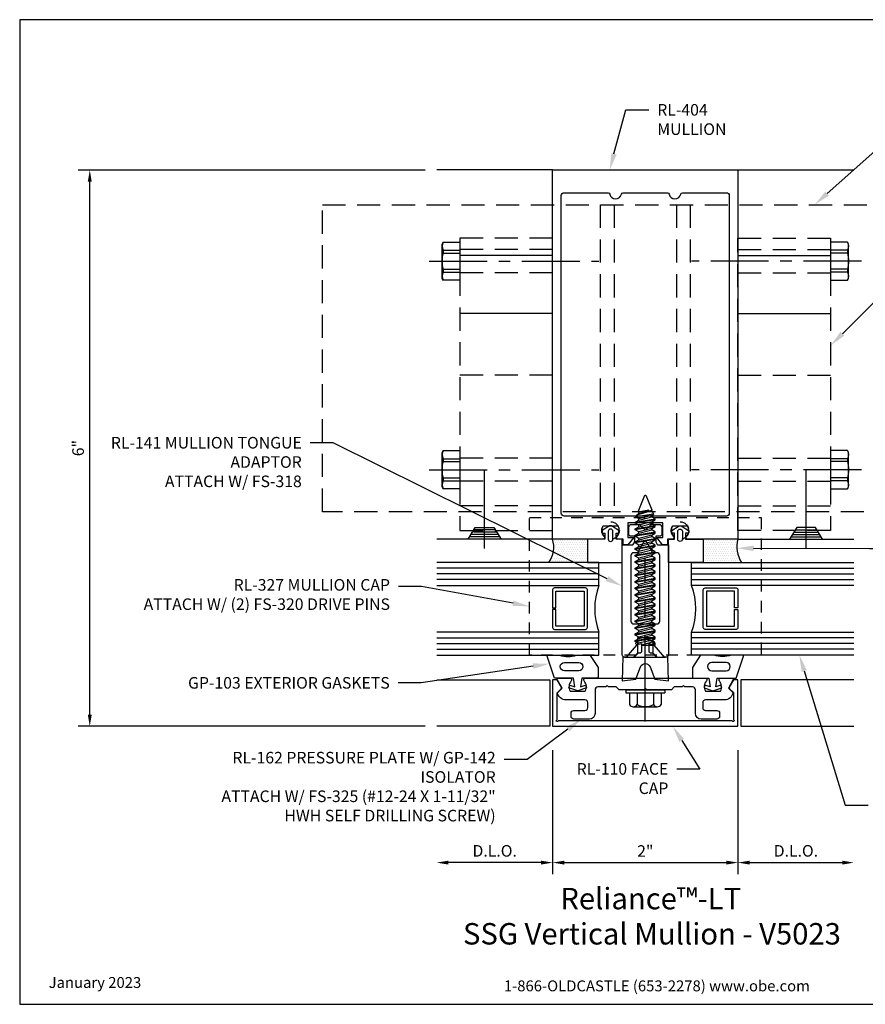
# Model space of a CAD drawing. Units: inches. Extents: x 0 to 13.8, y 0 to 10.6.
# Drawn here: x 0 to 9.1, y 0 to 10.6 of the extents above; entities that cross this region are included whole.
import ezdxf
from ezdxf import colors
from ezdxf.entities.mleader import LeaderData, LeaderLine
from ezdxf.enums import TextEntityAlignment as Align
from ezdxf.math import Vec2, Vec3

# ---------------------------------------------------------------- set-up
doc = ezdxf.new("R2010")
doc.units = ezdxf.units.IN
doc.header["$MEASUREMENT"] = 0
for name, pattern in [('CENTER', [2, 1.25, -0.25, 0.25, -0.25]), ('HIDDEN', [0.375, 0.25, -0.125]), ('HIDDEN2', [0.1875, 0.125, -0.0625])]:
    doc.linetypes.add(name, pattern=pattern)
for name, color, linetype in [('Accessory', 7, 'Continuous'), ('Anchoring', 7, 'Continuous'), ('Dimension', 3, 'Continuous'), ('Extrusion', 1, 'Continuous'), ('Fastener', 7, 'Continuous'), ('Gasket', 7, 'Continuous'), ('Glazing', 4, 'Continuous'), ('Misc', 7, 'Continuous'), ('Sealant', 3, 'Continuous'), ('Sightline', 7, 'Continuous'), ('Tag', 7, 'Continuous'), ('Text', 6, 'Continuous'), ('Thermal', 2, 'Continuous')]:
    doc.layers.add(name, color=color, linetype=linetype)
doc.styles.get("Standard").update_dxf_attribs({"font": 'arial.ttf'})
doc.dimstyles.new('FULL', dxfattribs={"dimtxt": 0.125, "dimasz": 0.125, "dimexe": 0.125, "dimexo": 0.125, "dimgap": 0.0625, "dimtad": 1, "dimdec": 4, "dimzin": 3, "dimdsep": 46, "dimlunit": 4, "dimtxsty": 'Standard', "dimcen": 0.125, "dimclrd": 256, "dimclre": 256, "dimclrt": 256, "dimadec": 0, "dimazin": 0, "dimtfac": 1, "dimtdec": 4, "dimtofl": 0, "dimtmove": 0, "dimatfit": 3, "dimfxl": 0, "dimfrac": 2, "dimtolj": 1, "dimtzin": 3, "dimarcsym": 0})
pattern_1 = [(0, (0, 0.269), (0.01171875, 0.0234375), [0, -0.0234375])]

# ---------------------------------------------------------------- blocks, each defined once
blk = doc.blocks.new('Web_Detail_Title_Block')
at = {"layer": 'defpoints'}
blk.add_lwpolyline([(-5.5, 0), (5.5, 0), (5.5, 8.5), (-5.5, 8.5)], close=True, dxfattribs=at)
at = {"layer": 'Tag', "insert": (0, 0.112), "char_height": 0.094, "attachment_point": 8}
blk.add_mtext_dynamic_manual_height_columns('1-866-OLDCASTLE (653-2278) www.obe.com', width=2.879054, gutter_width=0.625, heights=[0.1233], dxfattribs=at)
at = {"layer": 'Tag'}
for tag, p, height in [('SYSTEM_001', (-0.4283, 0.8374), 0.185), ('DET_NAME_NO_001', (-1.067, 0.4835), 0.185), ('DETNO_TITLE_001', (3.872, 0.1308), 0.094)]:
    blk.add_attdef(tag, p, '', height=height, dxfattribs=at)
blk.add_attdef('DATE', text='', height=0.094, dxfattribs=at).set_placement((-5.25, 0.112), align=Align.BOTTOM_LEFT)
blk = doc.blocks.new('*D3')
at = {"layer": 'defpoints', "color": 0}
for p in [(5.75, 2.867), (7.75, 2.867), (7.75, 1.529)]:
    blk.add_point(p, dxfattribs=at)
at = {"layer": 'Dimension', "lineweight": -2}
for p, q in [((5.75, 2.742), (5.75, 1.404)), ((7.75, 2.742), (7.75, 1.404)), ((5.875, 1.529), (7.625, 1.529))]:
    blk.add_line(p, q, dxfattribs=at)
at = {"layer": 'Dimension'}
for points in [[(5.875, 1.55), (5.875, 1.508), (5.75, 1.529)], [(7.625, 1.55), (7.625, 1.508), (7.75, 1.529)]]:
    blk.add_solid(points, dxfattribs=at)
at = {"layer": 'Dimension', "insert": (6.75, 1.654), "char_height": 0.125, "attachment_point": 5}
blk.add_mtext('\\A1;2"', dxfattribs=at)
blk = doc.blocks.new('*D4')
at = {"layer": 'defpoints', "color": 0}
for p in [(4.5, 2.867), (5.75, 2.867), (4.5, 1.529)]:
    blk.add_point(p, dxfattribs=at)
at = {"layer": 'Dimension', "lineweight": -2}
for p, q in [((5.75, 2.742), (5.75, 1.404)), ((5.625, 1.529), (4.625, 1.529))]:
    blk.add_line(p, q, dxfattribs=at)
at = {"layer": 'Dimension'}
for points in [[(4.625, 1.55), (4.625, 1.508), (4.5, 1.529)], [(5.625, 1.55), (5.625, 1.508), (5.75, 1.529)]]:
    blk.add_solid(points, dxfattribs=at)
at = {"layer": 'Dimension', "insert": (5.125, 1.656), "char_height": 0.125, "attachment_point": 5}
blk.add_mtext('\\A1;D.L.O.', dxfattribs=at)
blk = doc.blocks.new('*D5')
at = {"layer": 'defpoints', "color": 0}
for p in [(7.75, 2.867), (9, 2.867), (9, 1.529)]:
    blk.add_point(p, dxfattribs=at)
at = {"layer": 'Dimension', "lineweight": -2}
for p, q in [((7.75, 2.742), (7.75, 1.404)), ((7.875, 1.529), (8.875, 1.529))]:
    blk.add_line(p, q, dxfattribs=at)
at = {"layer": 'Dimension'}
for points in [[(7.875, 1.55), (7.875, 1.508), (7.75, 1.529)], [(8.875, 1.55), (8.875, 1.508), (9, 1.529)]]:
    blk.add_solid(points, dxfattribs=at)
at = {"layer": 'Dimension', "insert": (8.375, 1.656), "char_height": 0.125, "attachment_point": 5}
blk.add_mtext('\\A1;D.L.O.', dxfattribs=at)
blk = doc.blocks.new('*D6')
at = {"layer": 'defpoints', "color": 0}
for p in [(0.756, 9.003), (4.5, 9.003), (4.5, 3)]:
    blk.add_point(p, dxfattribs=at)
at = {"layer": 'Dimension', "lineweight": -2}
for p, q in [((4.375, 9.003), (0.631, 9.003)), ((0.756, 3.125), (0.756, 8.878)), ((4.375, 3), (0.631, 3))]:
    blk.add_line(p, q, dxfattribs=at)
at = {"layer": 'Dimension'}
for points in [[(0.735, 8.878), (0.777, 8.878), (0.756, 9.003)], [(0.735, 3.125), (0.777, 3.125), (0.756, 3)]]:
    blk.add_solid(points, dxfattribs=at)
at = {"layer": 'Dimension', "insert": (0.63, 6.002), "char_height": 0.125, "attachment_point": 5, "rotation": 90}
blk.add_mtext('\\A1;6"', dxfattribs=at)
blk = doc.blocks.new('fs318')
at = {"ltscale": 0.75}
for p, q in [((0.206, -0.108), (0.171, 0.108)), ((0.182, 0.108), (0.218, -0.108)), ((0.277, -0.108), (0.242, 0.108)), ((0.253, 0.108), (0.289, -0.108)), ((0.348, -0.108), (0.313, 0.108)), ((0.324, 0.108), (0.36, -0.108)), ((0.419, -0.108), (0.384, 0.108)), ((0.395, 0.108), (0.431, -0.108)), ((0.49, -0.108), (0.455, 0.108)), ((0.466, 0.108), (0.502, -0.108)), ((0.561, -0.108), (0.526, 0.108)), ((0.537, 0.108), (0.573, -0.108)), ((0.632, -0.108), (0.597, 0.108)), ((0.608, 0.108), (0.644, -0.108)), ((0.703, -0.108), (0.668, 0.108)), ((0.679, 0.108), (0.715, -0.108)), ((0.774, -0.108), (0.739, 0.108)), ((0.75, 0.108), (0.786, -0.108)), ((0.845, -0.108), (0.81, 0.108)), ((0.821, 0.108), (0.857, -0.108)), ((0.916, -0.108), (0.881, 0.108)), ((0.892, 0.108), (0.928, -0.108)), ((0.987, -0.108), (0.952, 0.108)), ((0.963, 0.108), (0.999, -0.108)), ((1.058, -0.108), (1.023, 0.108)), ((1.034, 0.108), (1.07, -0.108)), ((1.129, -0.108), (1.094, 0.108)), ((1.105, 0.108), (1.141, -0.108)), ((1.2, -0.108), (1.165, 0.108)), ((1.176, 0.108), (1.212, -0.108)), ((1.271, -0.108), (1.236, 0.108)), ((1.247, 0.108), (1.283, -0.108)), ((1.342, -0.108), (1.307, 0.108)), ((1.318, 0.108), (1.354, -0.108)), ((1.413, -0.108), (1.378, 0.108)), ((1.389, 0.108), (1.425, -0.108)), ((1.484, -0.108), (1.449, 0.108)), ((1.46, 0.108), (1.496, -0.108)), ((0.132, 0.041), (0.132, -0.103)), ((0.165, -0.073), (0.132, 0.041)), ((0.184, -0.07), (0.154, 0.077)), ((0.204, 0.07), (0.219, 0.07)), ((0.204, 0.07), (0.24, -0.07)), ((0.255, -0.07), (0.219, 0.07)), ((0.275, 0.07), (0.29, 0.07)), ((0.275, 0.07), (0.311, -0.07)), ((0.326, -0.07), (0.29, 0.07)), ((0.346, 0.07), (0.361, 0.07)), ((0.346, 0.07), (0.382, -0.07)), ((0.397, -0.07), (0.361, 0.07)), ((0.417, 0.07), (0.432, 0.07)), ((0.417, 0.07), (0.453, -0.07)), ((0.468, -0.07), (0.432, 0.07)), ((0.488, 0.07), (0.503, 0.07)), ((0.488, 0.07), (0.524, -0.07)), ((0.539, -0.07), (0.503, 0.07)), ((0.559, 0.07), (0.574, 0.07)), ((0.559, 0.07), (0.595, -0.07)), ((0.61, -0.07), (0.574, 0.07)), ((0.63, 0.07), (0.645, 0.07)), ((0.63, 0.07), (0.666, -0.07)), ((0.681, -0.07), (0.645, 0.07)), ((0.701, 0.07), (0.716, 0.07)), ((0.701, 0.07), (0.737, -0.07)), ((0.752, -0.07), (0.716, 0.07)), ((0.772, 0.07), (0.787, 0.07)), ((0.772, 0.07), (0.808, -0.07)), ((0.823, -0.07), (0.787, 0.07)), ((0.843, 0.07), (0.858, 0.07)), ((0.843, 0.07), (0.879, -0.07)), ((0.894, -0.07), (0.858, 0.07)), ((0.914, 0.07), (0.929, 0.07)), ((0.914, 0.07), (0.95, -0.07)), ((0.965, -0.07), (0.929, 0.07)), ((0.985, 0.07), (1, 0.07)), ((0.985, 0.07), (1.021, -0.07)), ((1.036, -0.07), (1, 0.07)), ((1.056, 0.07), (1.071, 0.07)), ((1.056, 0.07), (1.092, -0.07)), ((1.107, -0.07), (1.071, 0.07)), ((1.127, 0.07), (1.142, 0.07)), ((1.127, 0.07), (1.163, -0.07)), ((1.178, -0.07), (1.142, 0.07)), ((1.198, 0.07), (1.213, 0.07)), ((1.198, 0.07), (1.234, -0.07)), ((1.249, -0.07), (1.213, 0.07)), ((1.269, 0.07), (1.284, 0.07)), ((1.269, 0.07), (1.305, -0.07)), ((1.32, -0.07), (1.284, 0.07)), ((1.34, 0.07), (1.355, 0.07)), ((1.34, 0.07), (1.376, -0.07)), ((1.391, -0.07), (1.355, 0.07)), ((1.411, 0.07), (1.426, 0.07)), ((1.411, 0.07), (1.447, -0.07)), ((1.462, -0.07), (1.426, 0.07)), ((1.482, 0.07), (1.497, 0.07)), ((1.482, 0.07), (1.518, -0.07)), ((1.533, -0.07), (1.497, 0.07)), ((1.545, -0.09), (1.516, 0.102)), ((1.54, 0.092), (1.587, -0.072)), ((1.553, 0.07), (1.568, 0.07)), ((1.553, 0.07), (1.589, -0.07)), ((1.568, 0.07), (1.594, -0.039)), ((1.573, 0.078), (1.594, -0.039)), ((0.132, -0.019), (0.147, -0.108)), ((0.135, -0.108), (0.132, -0.089)), ((0.24, -0.07), (0.255, -0.07)), ((0.311, -0.07), (0.326, -0.07)), ((0.382, -0.07), (0.397, -0.07)), ((0.453, -0.07), (0.468, -0.07)), ((0.524, -0.07), (0.539, -0.07)), ((0.595, -0.07), (0.61, -0.07)), ((0.666, -0.07), (0.681, -0.07)), ((0.737, -0.07), (0.752, -0.07)), ((0.808, -0.07), (0.823, -0.07)), ((0.879, -0.07), (0.894, -0.07)), ((0.95, -0.07), (0.965, -0.07)), ((1.021, -0.07), (1.036, -0.07)), ((1.092, -0.07), (1.107, -0.07)), ((1.163, -0.07), (1.178, -0.07)), ((1.234, -0.07), (1.249, -0.07)), ((1.305, -0.07), (1.32, -0.07)), ((1.376, -0.07), (1.391, -0.07)), ((1.447, -0.07), (1.462, -0.07)), ((1.518, -0.07), (1.533, -0.07)), ((1.589, -0.07), (1.594, -0.07))]:
    blk.add_line(p, q, dxfattribs=at)
for points in [[(0.132, -0.091), (0, -0.206), (0, 0.206), (0.132, 0.091)], [(0.153, 0.078), (0.171, 0.108), (0.182, 0.108), (0.204, 0.07)], [(0.219, 0.07), (0.242, 0.108), (0.253, 0.108), (0.275, 0.07)], [(0.29, 0.07), (0.313, 0.108), (0.324, 0.108), (0.346, 0.07)], [(0.361, 0.07), (0.384, 0.108), (0.395, 0.108), (0.417, 0.07)], [(0.432, 0.07), (0.455, 0.108), (0.466, 0.108), (0.488, 0.07)], [(0.503, 0.07), (0.526, 0.108), (0.537, 0.108), (0.559, 0.07)], [(0.574, 0.07), (0.597, 0.108), (0.608, 0.108), (0.63, 0.07)], [(0.645, 0.07), (0.668, 0.108), (0.679, 0.108), (0.701, 0.07)], [(0.716, 0.07), (0.739, 0.108), (0.75, 0.108), (0.772, 0.07)], [(0.787, 0.07), (0.81, 0.108), (0.821, 0.108), (0.843, 0.07)], [(0.858, 0.07), (0.881, 0.108), (0.892, 0.108), (0.914, 0.07)], [(0.929, 0.07), (0.952, 0.108), (0.963, 0.108), (0.985, 0.07)], [(1, 0.07), (1.023, 0.108), (1.034, 0.108), (1.056, 0.07)], [(1.071, 0.07), (1.094, 0.108), (1.105, 0.108), (1.127, 0.07)], [(1.142, 0.07), (1.165, 0.108), (1.176, 0.108), (1.198, 0.07)], [(1.213, 0.07), (1.236, 0.108), (1.247, 0.108), (1.269, 0.07)], [(1.284, 0.07), (1.307, 0.108), (1.318, 0.108), (1.34, 0.07)], [(1.355, 0.07), (1.378, 0.108), (1.389, 0.108), (1.411, 0.07)], [(1.426, 0.07), (1.449, 0.108), (1.46, 0.108), (1.482, 0.07)], [(1.497, 0.07), (1.516, 0.102)], [(1.516, 0.102), (1.54, 0.092)], [(1.54, 0.092), (1.553, 0.07)], [(1.568, 0.07), (1.573, 0.078)], [(1.573, 0.078), (1.75, 0.005), (1.75, -0.005), (1.594, -0.07)], [(0.132, -0.103), (0.135, -0.108), (0.147, -0.108), (0.167, -0.073)], [(0.184, -0.07), (0.206, -0.108), (0.218, -0.108), (0.24, -0.07)], [(0.255, -0.07), (0.277, -0.108), (0.289, -0.108), (0.311, -0.07)], [(0.326, -0.07), (0.348, -0.108), (0.36, -0.108), (0.382, -0.07)], [(0.397, -0.07), (0.419, -0.108), (0.431, -0.108), (0.453, -0.07)], [(0.468, -0.07), (0.49, -0.108), (0.502, -0.108), (0.524, -0.07)], [(0.539, -0.07), (0.561, -0.108), (0.573, -0.108), (0.595, -0.07)], [(0.61, -0.07), (0.632, -0.108), (0.644, -0.108), (0.666, -0.07)], [(0.681, -0.07), (0.703, -0.108), (0.715, -0.108), (0.737, -0.07)], [(0.752, -0.07), (0.774, -0.108), (0.786, -0.108), (0.808, -0.07)], [(0.823, -0.07), (0.845, -0.108), (0.857, -0.108), (0.879, -0.07)], [(0.894, -0.07), (0.916, -0.108), (0.928, -0.108), (0.95, -0.07)], [(0.965, -0.07), (0.987, -0.108), (0.999, -0.108), (1.021, -0.07)], [(1.036, -0.07), (1.058, -0.108), (1.07, -0.108), (1.092, -0.07)], [(1.107, -0.07), (1.129, -0.108), (1.141, -0.108), (1.163, -0.07)], [(1.178, -0.07), (1.2, -0.108), (1.212, -0.108), (1.234, -0.07)], [(1.249, -0.07), (1.271, -0.108), (1.283, -0.108), (1.305, -0.07)], [(1.32, -0.07), (1.342, -0.108), (1.354, -0.108), (1.376, -0.07)], [(1.391, -0.07), (1.413, -0.108), (1.425, -0.108), (1.447, -0.07)], [(1.462, -0.07), (1.484, -0.108), (1.496, -0.108), (1.518, -0.07)], [(1.533, -0.07), (1.545, -0.09)], [(1.587, -0.072), (1.545, -0.09)], [(1.587, -0.072), (1.589, -0.07)]]:
    blk.add_lwpolyline(points, dxfattribs=at)
for centre, radius, start, end in [((0.19, 0.158), 0.0884, 229, 246.0689), ((0.196, -0.188), 0.119, 95.9578, 105.2354)]:
    blk.add_arc(centre, radius, start, end, dxfattribs=at)

msp = doc.modelspace()

# ---------------------------------------------------------------- hatches: boundary and pattern name
at = {"layer": 'Sealant'}
h = msp.add_hatch(dxfattribs=at)
h.set_pattern_fill('DOTS', color=256, scale=0.375)
h.set_pattern_definition(pattern_1)
h.paths.add_polyline_path([(5.75, 5.019), (6.125, 5.019), (6.125, 4.769), (5.71105, 4.769, 0.22595057)])
h = msp.add_hatch(dxfattribs=at)
h.set_pattern_fill('DOTS', color=256, scale=0.375)
h.set_pattern_definition(pattern_1)
h.paths.add_polyline_path([(7.75, 5.019), (7.375, 5.019), (7.375, 4.769), (7.78895, 4.769, -0.22595057)])

# ---------------------------------------------------------------- linework, layer by layer
at = {"linetype": 'ByBlock'}
for p, q in [((5.75, 8.08), (4.75, 8.08)), ((7.75, 8.08), (8.75, 8.08)), ((5.75, 7.455), (4.75, 7.455)), ((7.75, 7.455), (8.75, 7.455))]:
    msp.add_line(p, q, dxfattribs=at)
at = {"layer": 'Accessory', "linetype": 'HIDDEN2'}
msp.add_lwpolyline([(5.49997, 5.253), (7.99998, 5.253), (7.99998, 3.76898), (5.49997, 3.76898)], close=True, dxfattribs=at)
for centre in [(6.375, 5.1122), (7.125, 5.1122)]:
    msp.add_circle(centre, 0.095, dxfattribs=at)
at = {"layer": 'Anchoring', "linetype": 'HIDDEN'}
for p, q in [((6.26494, 8.62836), (6.26494, 5.31536)), ((6.41294, 8.62836), (6.41294, 5.31536)), ((7.08706, 8.62836), (7.08706, 5.31536)), ((7.23494, 8.62836), (7.23494, 5.31536))]:
    msp.add_line(p, q, dxfattribs=at)
msp.add_lwpolyline([(10.23394, 5.31536), (3.26594, 5.31536), (3.26594, 8.62836), (10.23394, 8.62836)], close=True, dxfattribs=at)
at = {"layer": 'Extrusion'}
for points in [[(6.563, 4.957), (6.511, 4.957), (6.511, 5.019), (6.458, 5.019, -0.65050762), (6.44466, 5.04909, 0.32509702), (6.45652, 5.159), (6.29348, 5.159, 0.32509702), (6.30534, 5.04909, -0.65050762), (6.292, 5.019), (5.75, 5.019), (5.75, 9.00336), (7.75, 9.00336), (7.75, 5.019), (7.208, 5.019, -0.65050762), (7.19466, 5.04909, 0.32509702), (7.20652, 5.159), (7.04348, 5.159, 0.32509702), (7.05534, 5.04909, -0.65050762), (7.042, 5.019), (6.989, 5.019), (6.989, 4.957), (6.937, 4.957), (6.875, 5.039), (6.938, 5.039), (6.938, 5.194), (6.562, 5.194), (6.562, 5.039), (6.625, 5.039)], [(7.00804, 8.74197, 0.83299313), (7.13196, 8.74197, -0.36193637), (7.15163, 8.75836), (7.625, 8.75836, -0.41421356), (7.656, 8.72736), (7.656, 5.3, -0.41421356), (7.625, 5.269), (5.875, 5.269, -0.41421356), (5.844, 5.3), (5.844, 8.72736, -0.41421356), (5.875, 8.75836), (6.34837, 8.75836, -0.36193637), (6.36804, 8.74197, 0.83299313), (6.49196, 8.74197, -0.36193637), (6.51163, 8.75836), (6.98837, 8.75836, -0.36193637)]]:
    msp.add_lwpolyline(points, format="xyb", close=True, dxfattribs=at)
at = {"layer": 'Extrusion', "color": 1, "linetype": 'ByBlock', "ltscale": 0.75}
for points in [[(6.8625, 4.99125), (6.87939, 4.962, 0.26794919), (6.88805, 4.957), (7, 4.957), (7, 3.774, -0.41421356), (6.969, 3.743), (6.8815, 3.743), (6.8345, 3.79), (6.8345, 3.954), (6.6655, 3.954), (6.6655, 3.79), (6.6185, 3.743), (6.531, 3.743, -0.41421356), (6.5, 3.774), (6.5, 4.957), (6.61195, 4.957, 0.26794919), (6.62061, 4.962), (6.6375, 4.99125), (6.6375, 5.053), (6.587, 5.053, -0.41421356), (6.572, 5.068), (6.572, 5.148, -0.41421356), (6.603, 5.179), (6.688, 5.179), (6.75, 5.117), (6.812, 5.179), (6.897, 5.179, -0.41421356), (6.928, 5.148), (6.928, 5.068, -0.41421356), (6.913, 5.053), (6.8625, 5.053)], [(6.875, 4.873), (6.84244, 4.873, -0.26794919), (6.82945, 4.8805), (6.772, 4.98), (6.75, 5.002), (6.728, 4.98), (6.67055, 4.8805, -0.26794919), (6.65756, 4.873), (6.625, 4.873, 0.41421356), (6.594, 4.842), (6.594, 4.135, 0.41421356), (6.625, 4.104), (6.875, 4.104, 0.41421356), (6.906, 4.135), (6.906, 4.842, 0.41421356)]]:
    msp.add_lwpolyline(points, format="xyb", close=True, dxfattribs=at)
at = {"layer": 'Extrusion', "linetype": 'ByBlock', "ltscale": 0.75}
msp.add_lwpolyline([(5.9375, 3.519, -0.65050762), (5.95084, 3.48891, 0.32509702), (5.93898, 3.379), (6.10202, 3.379, 0.32509702), (6.09016, 3.48891, -0.65050762), (6.1035, 3.519), (7.3965, 3.519, -0.65050762), (7.40984, 3.48891, 0.32509702), (7.39798, 3.379), (7.56102, 3.379, 0.32509702), (7.54916, 3.48891, -0.65050762), (7.5625, 3.519), (7.69067, 3.519, -0.57735027), (7.69918, 3.50425), (7.6465, 3.413), (7.697, 3.3625, -0.36342869), (7.60446, 3.285), (7.4005, 3.285, 0.41421356), (7.3695, 3.254), (7.3695, 3.202, 0.41421356), (7.4005, 3.171), (7.5205, 3.171, -0.41421356), (7.5515, 3.14), (7.5515, 3.108, -0.41421356), (7.5205, 3.077), (7.3535, 3.077, -0.41421356), (7.2915, 3.139), (7.2915, 3.394, 0.41421356), (7.2605, 3.425), (7.17675, 3.425), (7.16175, 3.44), (7.14675, 3.425), (7.063, 3.425), (7.032, 3.394), (6.765, 3.394), (6.75, 3.409), (6.735, 3.394), (6.468, 3.394), (6.437, 3.425), (6.35325, 3.425), (6.33825, 3.44), (6.32325, 3.425), (6.2395, 3.425, 0.41421356), (6.2085, 3.394), (6.2085, 3.139, -0.41421356), (6.1465, 3.077), (5.9795, 3.077, -0.41421356), (5.9485, 3.108), (5.9485, 3.14, -0.41421356), (5.9795, 3.171), (6.0995, 3.171, 0.41421356), (6.1305, 3.202), (6.1305, 3.254, 0.41421356), (6.0995, 3.285), (5.89554, 3.285, -0.36342869), (5.803, 3.3625), (5.8535, 3.413), (5.80082, 3.50425, -0.57735027), (5.80933, 3.519)], format="xyb", close=True, dxfattribs=at)
at = {"layer": 'Extrusion', "linetype": 'ByBlock'}
msp.add_lwpolyline([(7.705, 3.06866, -1.30322537), (7.69134, 3.055, 0.26794919), (7.68268, 3.06), (5.81732, 3.06, 0.26794919), (5.80866, 3.055, -1.30322537), (5.795, 3.06866, 0.26794919), (5.8, 3.07732), (5.8, 3.362), (5.84204, 3.40488, 0.33614504), (5.84434, 3.42286), (5.8, 3.5), (5.75, 3.5), (5.75, 3), (7.75, 3), (7.75, 3.5), (7.7, 3.5), (7.65572, 3.42296, 0.33890218), (7.65812, 3.40488), (7.7, 3.363), (7.7, 3.07732, 0.26794919)], format="xyb", close=True, dxfattribs=at)
at = {"layer": 'Fastener'}
for p, q in [((4.56779, 8.13775), (4.75, 8.13775)), ((4.56779, 8.10625), (4.75, 8.10625)), ((8.93221, 8.13775), (8.75, 8.13775)), ((8.93221, 8.10625), (8.75, 8.10625)), ((4.56779, 7.93175), (4.75, 7.93175)), ((4.56779, 7.90025), (4.75, 7.90025)), ((8.93221, 7.93175), (8.75, 7.93175)), ((8.93221, 7.90025), (8.75, 7.90025)), ((4.56779, 5.88775), (4.75, 5.88775)), ((4.56779, 5.85625), (4.75, 5.85625)), ((8.93221, 5.88775), (8.75, 5.88775)), ((8.93221, 5.85625), (8.75, 5.85625)), ((5.015, 4.91943), (5.015, 5.769)), ((8.485, 4.91943), (8.485, 5.769)), ((4.56779, 5.68175), (4.75, 5.68175)), ((4.56779, 5.65025), (4.75, 5.65025)), ((8.93221, 5.68175), (8.75, 5.68175)), ((8.93221, 5.65025), (8.75, 5.65025)), ((5.17777, 5.044), (4.85275, 5.044)), ((5.16224, 5.069), (4.86793, 5.069)), ((8.32223, 5.044), (8.64725, 5.044)), ((8.33776, 5.069), (8.63207, 5.069))]:
    msp.add_line(p, q, dxfattribs=at)
at = {"layer": 'Fastener', "linetype": 'CENTER', "ltscale": 0.5}
for p, q in [((4.41881, 8.019), (6.25, 8.019)), ((9.08119, 8.019), (7.25, 8.019)), ((4.41881, 5.769), (6.25, 5.769)), ((9.08119, 5.769), (7.25, 5.769))]:
    msp.add_line(p, q, dxfattribs=at)
at = {"layer": 'Fastener', "linetype": 'CENTER', "ltscale": 0.75}
msp.add_line((6.75, 3.05126), (6.75, 4.814), dxfattribs=at)
at = {"layer": 'Fastener', "linetype": 'ByBlock', "extrusion": (0, 0, -1)}
for p, q in [((6.54, 3.394), (6.96, 3.394)), ((6.54, 3.394), (6.54, 3.362)), ((6.54, 3.362), (6.96, 3.362)), ((6.578, 3.362), (6.578, 3.23631)), ((6.663, 3.362), (6.663, 3.23631)), ((6.837, 3.362), (6.837, 3.23631)), ((6.922, 3.362), (6.922, 3.23631)), ((6.96, 3.394), (6.96, 3.362)), ((6.6205, 3.2115), (6.8795, 3.2115))]:
    msp.add_line(p, q, dxfattribs=at)
at = {"layer": 'Fastener'}
for points in [[(4.56779, 8.22501, 0.22446085), (4.56779, 8.13775), (4.56779, 8.10625, 0.11870795), (4.56779, 7.93175), (4.56779, 7.90025, 0.22446085), (4.56779, 7.81299)], [(8.93221, 8.22501, -0.22446085), (8.93221, 8.13775), (8.93221, 8.10625, -0.11870795), (8.93221, 7.93175), (8.93221, 7.90025, -0.22446085), (8.93221, 7.81299)], [(4.56779, 5.97501, 0.22446085), (4.56779, 5.88775), (4.56779, 5.85625, 0.11870795), (4.56779, 5.68175), (4.56779, 5.65025, 0.22446085), (4.56779, 5.56299)], [(8.93221, 5.97501, -0.22446085), (8.93221, 5.88775), (8.93221, 5.85625, -0.11870795), (8.93221, 5.68175), (8.93221, 5.65025, -0.22446085), (8.93221, 5.56299)]]:
    msp.add_lwpolyline(points, format="xyb", dxfattribs=at)
for points in [[(4.558, 7.83399), (4.558, 8.20401), (4.56779, 8.22501), (4.75, 8.22501), (4.75, 7.81299), (4.56779, 7.81299)], [(8.942, 7.83399), (8.942, 8.20401), (8.93221, 8.22501), (8.75, 8.22501), (8.75, 7.81299), (8.93221, 7.81299)], [(4.558, 5.58399), (4.558, 5.95401), (4.56779, 5.97501), (4.75, 5.97501), (4.75, 5.56299), (4.56779, 5.56299)], [(8.942, 5.58399), (8.942, 5.95401), (8.93221, 5.97501), (8.75, 5.97501), (8.75, 5.56299), (8.93221, 5.56299)], [(5.11565, 5.144), (5.19329, 5.019), (4.83757, 5.019), (4.91348, 5.144)], [(8.38435, 5.144), (8.30671, 5.019), (8.66243, 5.019), (8.58652, 5.144)]]:
    msp.add_lwpolyline(points, close=True, dxfattribs=at)
at = {"layer": 'Fastener', "linetype": 'ByBlock'}
for centre, radius, start, end in [((6.6205, 3.26031), 0.04881, 209.453673, 330.546327), ((6.75, 3.38195), 0.16965, 239.147561, 300.852439), ((6.8795, 3.26031), 0.04881, 209.453673, 330.546327)]:
    msp.add_arc(centre, radius, start, end, dxfattribs=at)
at = {"layer": 'Gasket', "linetype": 'ByBlock'}
for points in [[(6.285, 5.084), (6.315, 5.084), (6.315, 5.019), (6.125, 5.019), (6.125, 4.769), (6.5, 4.769), (6.5, 5.019), (6.435, 5.019), (6.435, 5.084), (6.465, 5.084), (6.465, 5.114), (6.39652, 5.15772, 0.2919872), (6.35348, 5.15772), (6.285, 5.114)], [(6.4, 5.019), (6.4, 5.104, 1), (6.35, 5.104), (6.35, 5.019, 1)], [(7.215, 5.084), (7.185, 5.084), (7.185, 5.019), (7.375, 5.019), (7.375, 4.769), (7, 4.769), (7, 5.019), (7.065, 5.019), (7.065, 5.084), (7.035, 5.084), (7.035, 5.114), (7.10348, 5.15772, -0.2919872), (7.14652, 5.15772), (7.215, 5.114)], [(7.1, 5.019), (7.1, 5.104, -1), (7.15, 5.104), (7.15, 5.019, -1)], [(5.82409, 3.76836, 0.18129571), (6.00734, 3.76836, -0.089915), (6.01085, 3.769), (6.14796, 3.769, -0.25383721), (6.15634, 3.76445), (6.2405, 3.635), (6.2405, 3.519), (6.0655, 3.519), (6.0505, 3.42529), (6.10623, 3.4434), (6.1155, 3.41487), (6.0205, 3.384), (5.9255, 3.41487), (5.93477, 3.4434), (5.9905, 3.42529), (5.9755, 3.519), (5.7705, 3.519), (5.69197, 3.75585, -0.5114088), (5.70147, 3.769), (5.82057, 3.769, -0.089915)], [(7.67591, 3.76836, -0.18129571), (7.49266, 3.76836, 0.089915), (7.48915, 3.769), (7.35204, 3.769, 0.25383721), (7.34366, 3.76445), (7.2595, 3.635), (7.2595, 3.519), (7.4345, 3.519), (7.4495, 3.42529), (7.39377, 3.4434), (7.3845, 3.41487), (7.4795, 3.384), (7.5745, 3.41487), (7.56523, 3.4434), (7.5095, 3.42529), (7.5245, 3.519), (7.7295, 3.519), (7.80803, 3.75585, 0.5114088), (7.79853, 3.769), (7.67943, 3.769, 0.089915)], [(6.03219, 3.689, -1), (6.03219, 3.599), (5.8779, 3.599, -1), (5.8779, 3.689)], [(7.46781, 3.689, 1), (7.46781, 3.599), (7.6221, 3.599, 1), (7.6221, 3.689)]]:
    msp.add_lwpolyline(points, format="xyb", close=True, dxfattribs=at)
at = {"layer": 'Glazing', "linetype": 'ByBlock', "ltscale": 0.75}
for p, q in [((6.25, 4.707), (4.5, 4.707)), ((7.25, 4.707), (9, 4.707)), ((6.25, 4.645), (4.5, 4.645)), ((6.25, 4.583), (4.5, 4.583)), ((7.25, 4.645), (9, 4.645)), ((7.25, 4.583), (9, 4.583)), ((4.5, 3.955), (6.25, 3.955)), ((9, 3.955), (7.25, 3.955)), ((4.5, 3.893), (6.25, 3.893)), ((4.5, 3.831), (6.25, 3.831)), ((9, 3.893), (7.25, 3.893)), ((9, 3.831), (7.25, 3.831))]:
    msp.add_line(p, q, dxfattribs=at)
for points in [[(4.5, 4.521), (6.25, 4.521), (6.25, 4.769), (4.5, 4.769)], [(9, 4.521), (7.25, 4.521), (7.25, 4.769), (9, 4.769)], [(4.5, 3.769), (6.25, 3.769), (6.25, 4.017), (4.5, 4.017)], [(9, 3.769), (7.25, 3.769), (7.25, 4.017), (9, 4.017)]]:
    msp.add_lwpolyline(points, dxfattribs=at)
at = {"layer": 'Glazing', "linetype": 'ByBlock'}
for points in [[(5.75, 4.473), (5.75, 4.279), (5.786, 4.279), (5.786, 4.457), (6.089, 4.457), (6.089, 4.081), (5.786, 4.081), (5.786, 4.259), (5.75, 4.259), (5.75, 4.065, 0.41421356), (5.77, 4.045), (6.105, 4.045, 0.41421356), (6.125, 4.065), (6.125, 4.473, 0.41421356), (6.105, 4.493), (5.77, 4.493, 0.41421356)], [(7.75, 4.473), (7.75, 4.279), (7.714, 4.279), (7.714, 4.457), (7.411, 4.457), (7.411, 4.081), (7.714, 4.081), (7.714, 4.259), (7.75, 4.259), (7.75, 4.065, -0.41421356), (7.73, 4.045), (7.395, 4.045, -0.41421356), (7.375, 4.065), (7.375, 4.473, -0.41421356), (7.395, 4.493), (7.73, 4.493, -0.41421356)]]:
    msp.add_lwpolyline(points, format="xyb", close=True, dxfattribs=at)
for centre, start, end in [((6.91487, 4.269), 159.24208, 200.75792), ((6.58513, 4.269), 339.24208, 20.75792)]:
    msp.add_arc(centre, 0.71102, start, end, dxfattribs=at)
at = {"layer": 'Misc', "linetype": 'HIDDEN'}
for p, q in [((5.75, 8.144), (4.75, 8.144)), ((7.75, 8.144), (8.75, 8.144)), ((5.75, 7.894), (4.75, 7.894)), ((7.75, 7.894), (8.75, 7.894)), ((5.75, 6.78958), (4.75, 6.78958)), ((7.75, 6.78958), (8.75, 6.78958)), ((5.75, 5.894), (4.75, 5.894)), ((7.75, 5.894), (8.75, 5.894)), ((5.75, 5.644), (4.75, 5.644)), ((7.75, 5.644), (8.75, 5.644)), ((5.75, 5.378), (4.75, 5.378)), ((7.75, 5.378), (8.75, 5.378)), ((5.13118, 5.119), (4.8983, 5.119)), ((8.36882, 5.119), (8.6017, 5.119)), ((5.14671, 5.094), (4.88312, 5.094)), ((8.35329, 5.094), (8.61688, 5.094))]:
    msp.add_line(p, q, dxfattribs=at)
for points in [[(4.75, 8.269), (4.75, 5.113), (5.75, 5.113), (5.75, 8.269)], [(8.75, 8.269), (8.75, 5.113), (7.75, 5.113), (7.75, 8.269)]]:
    msp.add_lwpolyline(points, close=True, dxfattribs=at)
at = {"layer": 'Sealant'}
for centre, start, end in [((5.46804, 4.9349), 325.679558, 16.608407), ((8.03196, 4.9349), 163.391593, 214.320442)]:
    msp.add_arc(centre, 0.29424, start, end, dxfattribs=at)
at = {"layer": 'Sightline'}
for p, q in [((5.75, 9.00336), (4.5, 9.00336)), ((7.75, 9.00336), (9, 9.00336)), ((5.75, 5.019), (4.5, 5.019)), ((5.75, 5.019), (4.5, 5.019)), ((7.75, 5.019), (9, 5.019))]:
    msp.add_line(p, q, dxfattribs=at)
for points in [[(4.5, 3.5), (5.719, 3.5), (5.719, 3), (4.5, 3)], [(9, 3.5), (7.781, 3.5), (7.781, 3), (9, 3)]]:
    msp.add_lwpolyline(points, dxfattribs=at)
at = {"layer": 'Thermal', "linetype": 'ByBlock'}
msp.add_lwpolyline([(6.69478, 3.79033), (6.67249, 3.79033), (6.62517, 3.743), (6.50655, 3.74991), (6.49933, 3.49238), (6.64694, 3.50931), (6.69879, 3.64291, -0.68457504), (6.80134, 3.64291), (6.85319, 3.50931), (7.00079, 3.49238), (6.99357, 3.74991), (6.87484, 3.74299), (6.82751, 3.79033), (6.80522, 3.79033, -0.41421356), (6.79022, 3.80533), (6.79022, 3.89356), (6.83791, 3.88366, 0.96119246), (6.84428, 3.91295), (6.75, 3.93959), (6.65572, 3.91295, 0.96119246), (6.66209, 3.88366), (6.70978, 3.89356), (6.70978, 3.80533, -0.41421356)], format="xyb", close=True, dxfattribs=at)

# ---------------------------------------------------------------- block references
at = {"layer": 'Fastener', "rotation": 90}
msp.add_blockref('fs318', (6.75, 3.743), dxfattribs=at)
at = {"layer": 'Tag'}
ref = msp.add_blockref('Web_Detail_Title_Block', (6.875, 0), dxfattribs=dict(at, xscale=1.25, yscale=1.25, zscale=1.25))
ref.add_attrib('SYSTEM_001', '%%UReliance™-LT', (5.83319, 1.02507), dxfattribs={"height": 0.23125})
ref.add_attrib('DET_NAME_NO_001', '%%USSG Vertical Mullion - V5023', (4.78326, 0.64529), dxfattribs={"height": 0.23125})
ref.add_attrib('DATE', 'January 2023', dxfattribs={"height": 0.1175}).set_placement((0.3125, 0.14), align=Align.BOTTOM_LEFT)

# ---------------------------------------------------------------- dimensions: what is measured, and where the dimension line sits
at = {"layer": 'Dimension'}
dim = msp.add_linear_dim(base=(0.75617, 9.00336), p1=(4.5, 3), p2=(4.5, 9.00336), angle=90, dimstyle='FULL', dxfattribs=at)
dim.commit()
dim.dimension.update_dxf_attribs({"geometry": '*D6', "text_midpoint": (0.62984, 6.00168)})
dim = msp.add_linear_dim(base=(4.5, 1.52912), p1=(5.75, 2.86716), p2=(4.5, 2.86716), text='D.L.O.', dimstyle='FULL', override={"dimse2": 1}, dxfattribs=at)
dim.commit()
dim.dimension.update_dxf_attribs({"geometry": '*D4', "text_midpoint": (5.125, 1.6563)})
dim = msp.add_linear_dim(base=(7.75, 1.52912), p1=(5.75, 2.86716), p2=(7.75, 2.86716), dimstyle='FULL', dxfattribs=at)
dim.commit()
dim.dimension.update_dxf_attribs({"geometry": '*D3', "text_midpoint": (6.75, 1.65438)})
dim = msp.add_linear_dim(base=(9, 1.52912), p1=(7.75, 2.86716), p2=(9, 2.86716), angle=180, text='D.L.O.', dimstyle='FULL', override={"dimse2": 1}, dxfattribs=at)
dim.commit()
dim.dimension.update_dxf_attribs({"geometry": '*D5', "text_midpoint": (8.375, 1.6563)})

# ---------------------------------------------------------------- leaders
at = {"layer": 'Text'}
ml = msp.add_multileader_mtext('Standard', dxfattribs=at)
ml.set_content('RL-404 MULLION', color=256)
ml.set_leader_properties()
ml.build(insert=Vec2(0, 0))
ml.multileader.update_dxf_attribs({"dogleg_length": 0.25, "arrow_head_size": 0.18})
ctx = ml.context
ctx.base_point, ctx.char_height, ctx.arrow_head_size, ctx.landing_gap_size, ctx.plane_origin = Vec3(6.78928, 9.65132), 0.125, 0.18, 0.09, Vec3(6.36566, 9.00336)
notes = []
notes.append((ctx, [(0, (1, 1, 0), (6.53928, 9.65132), (1, 0), 0.25, [(0, [(6.36566, 9.00336)], 0, [])])]))
ctx.mtext.insert, ctx.mtext.width, ctx.mtext.flow_direction = Vec3(6.87928, 9.71488), 0.6141637, 5
ml = msp.add_multileader_mtext('Standard', dxfattribs=at)
ml.set_content('RL-102-03 "T" ANCHOR', color=256)
ml.set_leader_properties()
ml.build(insert=Vec2(0, 0))
ml.multileader.update_dxf_attribs({"dogleg_length": 0.25, "arrow_head_size": 0.18})
ctx = ml.context
ctx.base_point, ctx.char_height, ctx.arrow_head_size, ctx.landing_gap_size, ctx.plane_origin = Vec3(9.57289, 9.29203), 0.125, 0.18, 0.09, Vec3(8.93971, 8.62836)
notes.append((ctx, [(0, (1, 1, 0), (9.32289, 9.29203), (1, 0), 0.25, [(0, [(8.5774, 8.62836)], 0, [])])]))
ctx.mtext.insert, ctx.mtext.width, ctx.mtext.flow_direction = Vec3(9.66289, 9.3556), 1.0804435, 5
ml = msp.add_multileader_mtext('Standard', dxfattribs=at)
ml.set_content('RL-141 MULLION TONGUE ADAPTOR\\P{\\C7;ATTACH W/ FS-318}', color=256)
ml.set_leader_properties()
ml.build(insert=Vec2(0, 0))
ml.multileader.update_dxf_attribs({"dogleg_length": 0.25, "arrow_head_size": 0.18})
ctx = ml.context
ctx.base_point, ctx.char_height, ctx.arrow_head_size, ctx.landing_gap_size, ctx.plane_origin = Vec3(1.32021, 6.05893), 0.125, 0.18, 0.09, Vec3(6.5, 4.51215)
ctx.text_align_type = 2
notes.append((ctx, [(0, (1, 1, 0), (3.38357, 6.05893), (-1, 0), 0.25, [(0, [(6.5, 4.51215)], 0, [])])]))
ctx.mtext.insert, ctx.mtext.width, ctx.mtext.alignment, ctx.mtext.flow_direction = Vec3(3.04357, 6.12254), 2.160119, 3, 5
ml = msp.add_multileader_mtext('Standard', dxfattribs=at)
ml.set_content('STRUCTURAL SILICONE SEALANT (BY OTHERS) W/ GP-106 SPACER GASKET', color=256)
ml.set_leader_properties()
ml.build(insert=Vec2(0, 0))
ml.multileader.update_dxf_attribs({"dogleg_length": 0.25, "arrow_head_size": 0.18})
ctx = ml.context
ctx.base_point, ctx.char_height, ctx.arrow_head_size, ctx.landing_gap_size, ctx.plane_origin = Vec3(9.42001, 4.91777), 0.125, 0.18, 0.09, Vec3(7.73805, 4.92099)
notes.append((ctx, [(0, (1, 1, 0), (9.17001, 4.91777), (1, 0), 0.25, [(0, [(7.73805, 4.92099)], 0, [])])]))
ctx.mtext.insert, ctx.mtext.width, ctx.mtext.flow_direction = Vec3(9.51001, 4.98133), 1.1579611, 5
ml = msp.add_multileader_mtext('Standard', dxfattribs=at)
ml.set_content('RL-327 MULLION CAP\\P{\\C7;ATTACH W/ (2) FS-320 DRIVE PINS}', color=256)
ml.set_leader_properties()
ml.build(insert=Vec2(0, 0))
ml.multileader.update_dxf_attribs({"dogleg_length": 0.25, "arrow_head_size": 0.18})
ctx = ml.context
ctx.base_point, ctx.char_height, ctx.arrow_head_size, ctx.landing_gap_size, ctx.plane_origin = Vec3(1.03288, 4.50797), 0.125, 0.18, 0.09, Vec3(5.49997, 4.29496)
ctx.text_align_type = 2
notes.append((ctx, [(0, (1, 1, 0), (4.3355, 4.50797), (-1, 0), 0.25, [(0, [(5.49997, 4.29496)], 0, [])])]))
ctx.mtext.insert, ctx.mtext.alignment, ctx.mtext.flow_direction = Vec3(3.9955, 4.58884), 3, 5
ml = msp.add_multileader_mtext('Standard', dxfattribs=at)
ml.set_content('1" GLAZING', color=256)
ml.set_leader_properties()
ml.build(insert=Vec2(0, 0))
ml.multileader.update_dxf_attribs({"dogleg_length": 0.25, "arrow_head_size": 0.18})
ctx = ml.context
ctx.base_point, ctx.char_height, ctx.arrow_head_size, ctx.landing_gap_size, ctx.plane_origin = Vec3(9.15616, 2.15058), 0.125, 0.18, 0.09, Vec3(8.41203, 3.769)
notes.append((ctx, [(1, (1, 1, 0), (8.90616, 2.15058), (1, 0), 0.25, [(0, [(8.41203, 3.769)], 0, [])])]))
ctx.mtext.insert, ctx.mtext.flow_direction = Vec3(9.24616, 2.21415), 5
ml = msp.add_multileader_mtext('Standard', dxfattribs=at)
ml.set_content('GP-103 EXTERIOR GASKETS', color=256)
ml.set_leader_properties()
ml.build(insert=Vec2(0, 0))
ml.multileader.update_dxf_attribs({"dogleg_length": 0.25, "arrow_head_size": 0.18})
ctx = ml.context
ctx.base_point, ctx.char_height, ctx.arrow_head_size, ctx.landing_gap_size, ctx.plane_origin = Vec3(1.50458, 3.46771), 0.125, 0.18, 0.09, Vec3(5.71851, 3.67583)
ctx.text_align_type = 2
notes.append((ctx, [(0, (1, 1, 0), (4.33252, 3.46771), (-1, 0), 0.25, [(0, [(5.71851, 3.67583)], 0, [])])]))
ctx.mtext.insert, ctx.mtext.width, ctx.mtext.alignment, ctx.mtext.flow_direction = Vec3(3.99252, 3.53131), 2.3995129, 3, 5
ml = msp.add_multileader_mtext('Standard', dxfattribs=at)
ml.set_content('RL-162 PRESSURE PLATE W/ GP-142 ISOLATOR\\P{\\C7;ATTACH W/ FS-325 (#12-24 X 1-11/32" HWH SELF DRILLING SCREW)}', color=256)
ml.set_leader_properties()
ml.build(insert=Vec2(0, 0))
ml.multileader.update_dxf_attribs({"dogleg_length": 0.25, "arrow_head_size": 0.18})
ctx = ml.context
ctx.base_point, ctx.char_height, ctx.arrow_head_size, ctx.landing_gap_size, ctx.plane_origin = Vec3(1.95409, 2.64327), 0.125, 0.18, 0.09, Vec3(6.05994, 3.077)
ctx.text_align_type = 2
notes.append((ctx, [(0, (1, 1, 0), (5.47558, 2.64327), (-1, 0), 0.25, [(0, [(6.05994, 3.077)], 0, [])])]))
ctx.mtext.insert, ctx.mtext.width, ctx.mtext.alignment, ctx.mtext.flow_direction = Vec3(5.13558, 2.72415), 3.0731989, 3, 5
ml = msp.add_multileader_mtext('Standard', dxfattribs=at)
ml.set_content('RL-110 FACE CAP', color=256)
ml.set_leader_properties()
ml.build(insert=Vec2(0, 0))
ml.multileader.update_dxf_attribs({"dogleg_length": 0.25, "arrow_head_size": 0.18})
ctx = ml.context
ctx.base_point, ctx.char_height, ctx.arrow_head_size, ctx.landing_gap_size, ctx.plane_origin = Vec3(6.05757, 2.53918), 0.125, 0.18, 0.09, Vec3(7.31048, 3)
ctx.text_align_type = 2
notes.append((ctx, [(0, (1, 1, 0), (7.33895, 2.53918), (-1, 0), 0.25, [(0, [(7.04636, 3)], 0, [])])]))
ctx.mtext.insert, ctx.mtext.width, ctx.mtext.alignment, ctx.mtext.flow_direction = Vec3(6.99895, 2.60275), 1.0199526, 3, 5
for ctx, leaders in notes:
    for number, flags, end, landing, length, lines in leaders:
        leader = LeaderData()
        leader.index, (leader.has_last_leader_line, leader.has_dogleg_vector, leader.attachment_direction) = number, flags
        leader.last_leader_point, leader.dogleg_vector, leader.dogleg_length = Vec3(end), Vec3(landing), length
        for number, points, colour, breaks in lines:
            line = LeaderLine()
            line.index, line.vertices, line.color, line.breaks = number, Vec3.list(points), colors.encode_raw_color(colour), breaks
            leader.lines.append(line)
        ctx.leaders.append(leader)

# ---------------------------------------------------------------- next in the draw order: leaders
ml = msp.add_multileader_mtext('Standard', dxfattribs=at)
ml.set_content('RL-181-01 SHEAR BLOCK\\P{\\C7;SEE HORIZONTAL VIEWS FOR ATTACHMENT}', color=256)
ml.set_leader_properties()
ml.build(insert=Vec2(0, 0))
ml.multileader.update_dxf_attribs({"dogleg_length": 0.25, "arrow_head_size": 0.18})
ctx = ml.context
ctx.base_point, ctx.char_height, ctx.arrow_head_size, ctx.landing_gap_size, ctx.plane_origin = Vec3(9.78621, 7.89517), 0.125, 0.18, 0.09, Vec3(8.75, 7.10896)
notes = []
notes.append((ctx, [(0, (1, 1, 0), (9.53621, 7.89517), (1, 0), 0.25, [(0, [(8.75, 7.10896)], 0, [])])]))
ctx.mtext.insert, ctx.mtext.width, ctx.mtext.flow_direction = Vec3(9.87621, 7.95874), 2.3408001, 5
ctx.mtext.has_bg_fill, ctx.mtext.bg_color, ctx.mtext.bg_scale_factor, ctx.mtext.bg_transparency, ctx.mtext.use_window_bg_color = 1, -1023410167, 1.5, 0, 1
for ctx, leaders in notes:
    for number, flags, end, landing, length, lines in leaders:
        leader = LeaderData()
        leader.index, (leader.has_last_leader_line, leader.has_dogleg_vector, leader.attachment_direction) = number, flags
        leader.last_leader_point, leader.dogleg_vector, leader.dogleg_length = Vec3(end), Vec3(landing), length
        for number, points, colour, breaks in lines:
            line = LeaderLine()
            line.index, line.vertices, line.color, line.breaks = number, Vec3.list(points), colors.encode_raw_color(colour), breaks
            leader.lines.append(line)
        ctx.leaders.append(leader)

doc.saveas('drawing.dxf')
